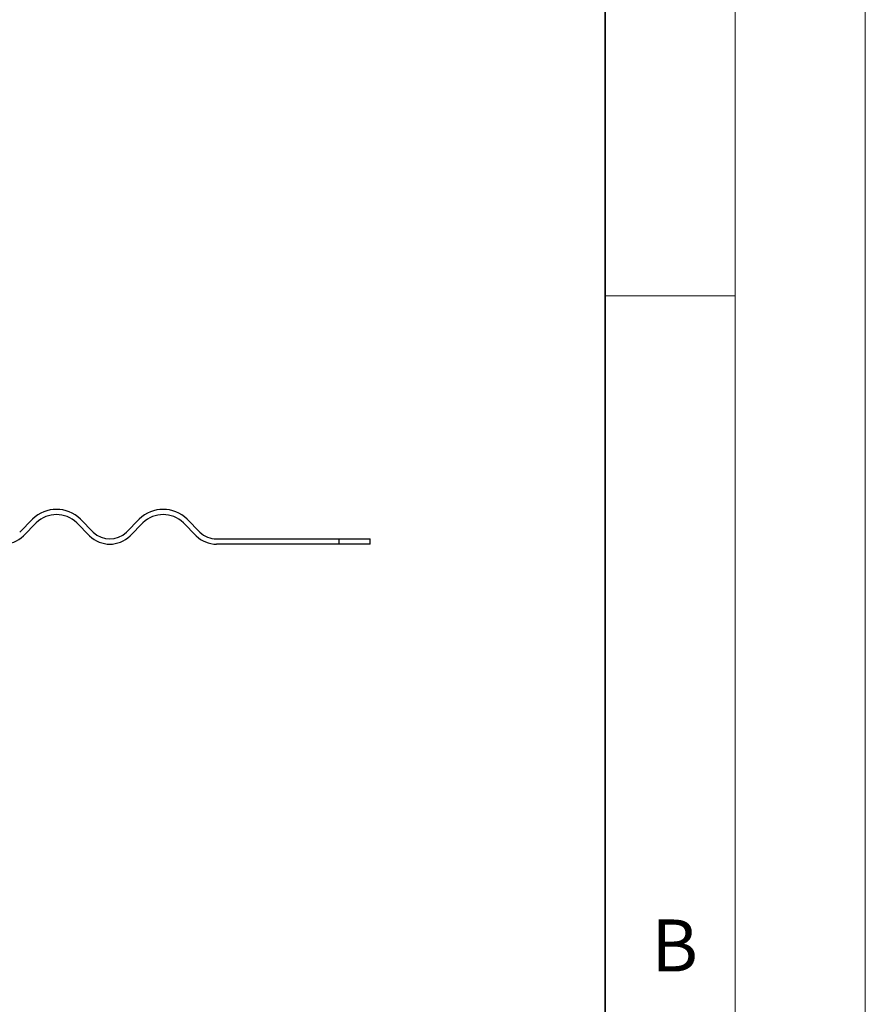
# Model space of a CAD drawing. Units: millimetres. Extents: x 0 to 420, y 0 to 297.
# Drawn here: x 387 to 420, y 221 to 259 of the extents above; entities that cross this region are included whole.
import ezdxf

# ---------------------------------------------------------------- set-up
doc = ezdxf.new("R2010")
doc.units = ezdxf.units.MM
doc.styles.add('SLDTEXTSTYLE0', font='TXT', dxfattribs={"width": 0.605})

msp = doc.modelspace()

# ---------------------------------------------------------------- linework, layer by layer
at = {"color": 7, "linetype": 'Continuous', "lineweight": 18}
for p, q in [((420, 0), (420, 297)), ((415, 292), (415, 5)), ((410, 248.5), (415, 248.5))]:
    msp.add_line(p, q, dxfattribs=at)
at = {"color": 7, "linetype": 'Continuous', "lineweight": 35}
msp.add_line((410, 5), (410, 287), dxfattribs=at)
at = {"color": 7, "linetype": 'Continuous', "lineweight": 25}
for p, q in [((387.4941, 239.4133), (387.989, 239.9083)), ((388.1305, 239.7669), (387.6355, 239.2719)), ((390.1811, 239.2719), (389.6861, 239.7669)), ((389.8275, 239.9083), (390.3225, 239.4133)), ((391.5953, 239.4133), (392.0903, 239.9083)), ((392.2317, 239.7669), (391.7367, 239.2719)), ((394.2823, 239.2719), (393.7873, 239.7669)), ((393.9287, 239.9083), (394.4237, 239.4133)), ((395.0601, 239.1497), (399.7576, 239.1497)), ((399.7576, 239.1497), (399.7576, 238.9497)), ((399.7576, 239.1497), (400.9601, 239.1497)), ((400.9601, 238.9497), (400.9601, 239.1497)), ((399.7576, 238.9497), (395.0601, 238.9497)), ((400.9601, 238.9497), (399.7576, 238.9497))]:
    msp.add_line(p, q, dxfattribs=at)
for centre, radius, start, end in [((388.9083, 238.989), 1.3, 45, 135), ((393.0095, 238.989), 1.3, 45, 135), ((388.9083, 238.989), 1.1, 45, 135), ((393.0095, 238.989), 1.1, 45, 135), ((390.9589, 240.0497), 0.9, 225, 315), ((395.0601, 240.0497), 0.9, 225, 270), ((386.8577, 240.0497), 1.1, 225, 315), ((390.9589, 240.0497), 1.1, 225, 315), ((395.0601, 240.0497), 1.1, 225, 270)]:
    msp.add_arc(centre, radius, start, end, dxfattribs=at)

# ---------------------------------------------------------------- texts
at = {"color": 7, "linetype": 'Continuous', "lineweight": 18, "insert": (412.6717, 224.5121), "char_height": 2, "attachment_point": 2, "style": 'SLDTEXTSTYLE0'}
msp.add_mtext('B', dxfattribs=at)

doc.saveas('drawing.dxf')
